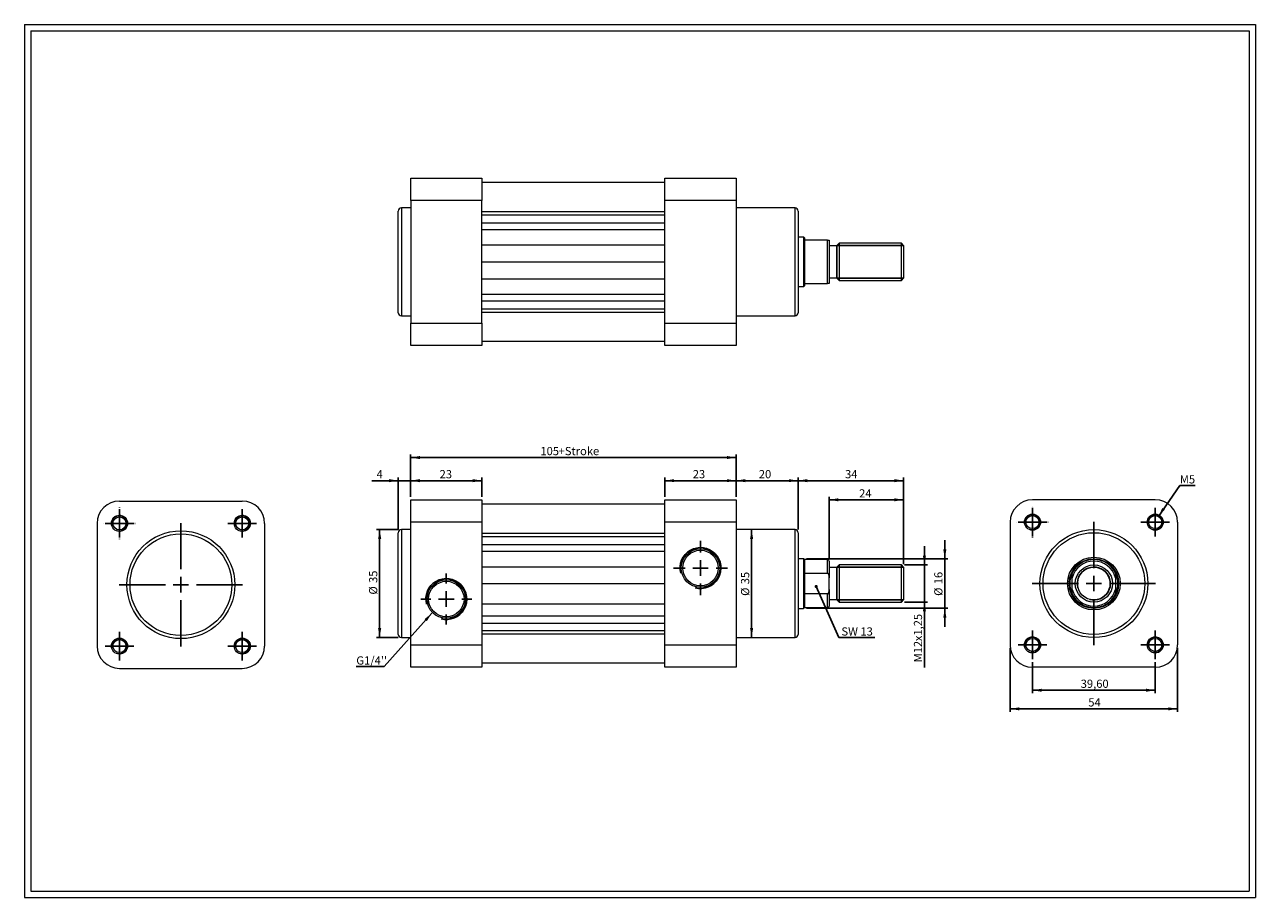
# Model space of a CAD drawing. Units: millimetres. Extents: x 8 to 405, y 9 to 290.
import ezdxf

# ---------------------------------------------------------------- set-up
doc = ezdxf.new("R2010")
doc.units = ezdxf.units.MM
doc.layers.add('FORMAT', color=7, linetype='Continuous')
doc.styles.add('SLDTEXTSTYLE0', font='TXT', dxfattribs={"width": 0.605})
doc.dimstyles.new('SLDDIMSTYLE0', dxfattribs={"dimtxt": 2.568319, "dimasz": 3, "dimexe": 0, "dimexo": 0.0625, "dimgap": 0.64208, "dimtad": 1, "dimtoh": 1, "dimrnd": 1e-09, "dimzin": 12, "dimdsep": 46, "dimtxsty": 'SLDTEXTSTYLE0', "dimsah": 1, "dimcen": 0.09, "dimadec": 0, "dimazin": 0, "dimtfac": 1, "dimtofl": 0, "dimtmove": 0, "dimatfit": 3, "dimfxl": 0, "dimfrac": 2, "dimtolj": 1, "dimtzin": 12, "dimarcsym": 0})
doc.dimstyles.new('SLDDIMSTYLE1', dxfattribs={"dimtxt": 2.568319, "dimasz": 3, "dimexe": 0, "dimexo": 0.0625, "dimgap": 0.64208, "dimtad": 1, "dimtoh": 1, "dimrnd": 1e-09, "dimzin": 12, "dimdsep": 46, "dimtxsty": 'SLDTEXTSTYLE0', "dimsah": 1, "dimcen": 0.09, "dimadec": 0, "dimazin": 0, "dimtfac": 1, "dimtofl": 0, "dimtmove": 0, "dimatfit": 3, "dimfxl": 0, "dimfrac": 2, "dimtolj": 1, "dimtzin": 12, "dimarcsym": 0})
doc.dimstyles.new('SLDDIMSTYLE2', dxfattribs={"dimtxt": 0, "dimasz": 1, "dimexe": 0, "dimexo": 0.0625, "dimgap": 0, "dimtad": 0, "dimtih": 1, "dimtoh": 1, "dimdec": 0, "dimrnd": 1e-09, "dimzin": 0, "dimdsep": 46, "dimtxsty": 'Standard', "dimblk1": 'DOT', "dimblk2": 'DOT', "dimsah": 1, "dimcen": 0.09, "dimadec": 0, "dimazin": 0, "dimtfac": 1, "dimtdec": 0, "dimtofl": 0, "dimtmove": 0, "dimatfit": 3, "dimldrblk": 'DOT', "dimfxl": 0, "dimfrac": 2, "dimtolj": 1, "dimtzin": 0, "dimarcsym": 0})
doc.dimstyles.new('SLDDIMSTYLE3', dxfattribs={"dimtxt": 0, "dimasz": 3, "dimexe": 0, "dimexo": 0.0625, "dimgap": 0, "dimtad": 0, "dimtih": 1, "dimtoh": 1, "dimdec": 0, "dimrnd": 1e-09, "dimzin": 0, "dimdsep": 46, "dimtxsty": 'Standard', "dimsah": 1, "dimcen": 0.09, "dimadec": 0, "dimazin": 0, "dimtfac": 3, "dimtdec": 0, "dimtofl": 0, "dimtmove": 0, "dimatfit": 3, "dimfxl": 0, "dimfrac": 2, "dimtolj": 1, "dimtzin": 0, "dimarcsym": 0})

# ---------------------------------------------------------------- blocks, each defined once
blk = doc.blocks.new('*D1')
at = {"layer": 'FORMAT', "color": 7}
for p, q in [((128.12, 127.26), (121.12, 127.26)), ((122.11, 127.26), (122.11, 92.46)), ((128.12, 92.46), (121.12, 92.46))]:
    blk.add_line(p, q, dxfattribs=at)
for points in [[(122.11, 127.26), (121.61, 124.26), (122.61, 124.26)], [(122.11, 92.46), (122.61, 95.46), (121.61, 95.46)]]:
    blk.add_solid(points, dxfattribs=at)
at = {"layer": 'FORMAT', "color": 7, "char_height": 2.646, "attachment_point": 1, "rotation": 90, "style": 'SLDTEXTSTYLE0'}
for s, insert in [('35', (118.7, 110.04)), ('%%c', (118.7, 106.29))]:
    blk.add_mtext(s, dxfattribs=dict(at, insert=insert))
blk = doc.blocks.new('*D2')
at = {"layer": 'FORMAT', "color": 7}
blk.add_line((242.1, 92.46), (242.1, 127.26), dxfattribs=at)
for points in [[(242.1, 127.26), (241.6, 124.26), (242.6, 124.26)], [(242.1, 92.46), (242.6, 95.46), (241.6, 95.46)]]:
    blk.add_solid(points, dxfattribs=at)
at = {"layer": 'FORMAT', "color": 7, "char_height": 2.646, "attachment_point": 1, "rotation": 90, "style": 'SLDTEXTSTYLE0'}
for s, insert in [('35', (238.69, 109.62)), ('%%c', (238.69, 105.87))]:
    blk.add_mtext(s, dxfattribs=dict(at, insert=insert))
blk = doc.blocks.new('*D3')
at = {"layer": 'FORMAT', "color": 7}
for p, q in [((128.11, 143.04), (119.54, 143.04)), ((128.11, 127.25), (128.11, 144.04)), ((128.11, 143.04), (132.11, 143.04)), ((132.11, 137.85), (132.11, 144.04)), ((132.11, 143.04), (138.11, 143.04))]:
    blk.add_line(p, q, dxfattribs=at)
for points in [[(128.11, 143.04), (125.11, 143.54), (125.11, 142.54)], [(132.11, 143.04), (135.11, 142.54), (135.11, 143.54)]]:
    blk.add_solid(points, dxfattribs=at)
at = {"layer": 'FORMAT', "color": 7, "insert": (121.13, 146.46), "char_height": 2.65, "attachment_point": 1, "style": 'SLDTEXTSTYLE0'}
blk.add_mtext('4', dxfattribs=at)
blk = doc.blocks.new('*D4')
at = {"layer": 'FORMAT', "color": 7}
for p, q in [((132.11, 137.85), (132.11, 151.49)), ((237.11, 137.85), (237.11, 151.49)), ((132.11, 150.5), (237.11, 150.5))]:
    blk.add_line(p, q, dxfattribs=at)
for points in [[(132.11, 150.5), (135.11, 150), (135.11, 151)], [(237.11, 150.5), (234.11, 151), (234.11, 150)]]:
    blk.add_solid(points, dxfattribs=at)
at = {"layer": 'FORMAT', "color": 7, "char_height": 2.646, "attachment_point": 1, "style": 'SLDTEXTSTYLE0'}
for s, insert in [('105', (173.96, 153.91)), ('+Stroke', (179.84, 153.91))]:
    blk.add_mtext(s, dxfattribs=dict(at, insert=insert))
blk = doc.blocks.new('*D5')
at = {"layer": 'FORMAT', "color": 7}
for p, q in [((237.11, 137.85), (237.11, 144.04)), ((257.11, 143.04), (237.11, 143.04)), ((257.11, 127.25), (257.11, 144.04))]:
    blk.add_line(p, q, dxfattribs=at)
for points in [[(237.11, 143.04), (240.11, 142.54), (240.11, 143.54)], [(257.11, 143.04), (254.11, 143.54), (254.11, 142.54)]]:
    blk.add_solid(points, dxfattribs=at)
at = {"layer": 'FORMAT', "color": 7, "insert": (244.42, 146.46), "char_height": 2.646, "attachment_point": 1, "style": 'SLDTEXTSTYLE0'}
blk.add_mtext('20', dxfattribs=at)
blk = doc.blocks.new('*D6')
at = {"layer": 'FORMAT', "color": 7}
for p, q in [((257.11, 127.25), (257.11, 144.04)), ((291.11, 143.04), (257.11, 143.04)), ((291.11, 116.15), (291.11, 144.04))]:
    blk.add_line(p, q, dxfattribs=at)
for points in [[(257.11, 143.04), (260.11, 142.54), (260.11, 143.54)], [(291.11, 143.04), (288.11, 143.54), (288.11, 142.54)]]:
    blk.add_solid(points, dxfattribs=at)
at = {"layer": 'FORMAT', "color": 7, "insert": (272.24, 146.46), "char_height": 2.646, "attachment_point": 1, "style": 'SLDTEXTSTYLE0'}
blk.add_mtext('34', dxfattribs=at)
blk = doc.blocks.new('*D7')
at = {"layer": 'FORMAT', "color": 7}
for p, q in [((267.11, 118.1), (267.11, 137.85)), ((291.11, 136.86), (267.11, 136.86)), ((291.11, 116.15), (291.11, 137.85))]:
    blk.add_line(p, q, dxfattribs=at)
for points in [[(267.11, 136.86), (270.11, 136.36), (270.11, 137.36)], [(291.11, 136.86), (288.11, 137.36), (288.11, 136.36)]]:
    blk.add_solid(points, dxfattribs=at)
at = {"layer": 'FORMAT', "color": 7, "insert": (276.78, 140.27), "char_height": 2.646, "attachment_point": 1, "style": 'SLDTEXTSTYLE0'}
blk.add_mtext('24', dxfattribs=at)
blk = doc.blocks.new('*D8')
at = {"layer": 'FORMAT', "color": 7}
for p, q in [((297.85, 115.86), (297.85, 121.86)), ((291.4, 115.86), (298.84, 115.86)), ((297.85, 103.86), (297.85, 115.86)), ((291.4, 103.86), (298.84, 103.86)), ((297.85, 103.86), (297.85, 82.82))]:
    blk.add_line(p, q, dxfattribs=at)
for points in [[(297.85, 115.86), (298.35, 118.86), (297.35, 118.86)], [(297.85, 103.86), (297.35, 100.86), (298.35, 100.86)]]:
    blk.add_solid(points, dxfattribs=at)
at = {"layer": 'FORMAT', "color": 7, "attachment_point": 1, "rotation": 90, "style": 'SLDTEXTSTYLE0'}
for s, insert, char_height in [('x1,25', (294.44, 91.26), 2.646), ('12', (294.44, 87.35), 2.646), ('M', (294.44, 84.41), 2.65)]:
    blk.add_mtext(s, dxfattribs=dict(at, insert=insert, char_height=char_height))
blk = doc.blocks.new('*D9')
at = {"layer": 'FORMAT', "color": 7}
for p, q in [((304.43, 117.86), (304.43, 123.86)), ((259.85, 117.86), (305.42, 117.86)), ((304.43, 101.86), (304.43, 117.86)), ((259.85, 101.86), (305.42, 101.86)), ((304.43, 101.86), (304.43, 95.86))]:
    blk.add_line(p, q, dxfattribs=at)
for points in [[(304.43, 117.86), (304.93, 120.86), (303.93, 120.86)], [(304.43, 101.86), (303.93, 98.86), (304.93, 98.86)]]:
    blk.add_solid(points, dxfattribs=at)
at = {"layer": 'FORMAT', "color": 7, "char_height": 2.646, "attachment_point": 1, "rotation": 90, "style": 'SLDTEXTSTYLE0'}
for s, insert in [('16', (301.02, 109.62)), ('%%c', (301.02, 105.87))]:
    blk.add_mtext(s, dxfattribs=dict(at, insert=insert))
blk = doc.blocks.new('*D10')
at = {"layer": 'FORMAT', "color": 7}
for p, q in [((132.11, 137.85), (132.11, 144.04)), ((132.11, 143.04), (155.11, 143.04)), ((155.11, 137.85), (155.11, 144.04))]:
    blk.add_line(p, q, dxfattribs=at)
for points in [[(132.11, 143.04), (135.11, 142.54), (135.11, 143.54)], [(155.11, 143.04), (152.11, 143.54), (152.11, 142.54)]]:
    blk.add_solid(points, dxfattribs=at)
at = {"layer": 'FORMAT', "color": 7, "insert": (141.45, 146.46), "char_height": 2.646, "attachment_point": 1, "style": 'SLDTEXTSTYLE0'}
blk.add_mtext('23', dxfattribs=at)
blk = doc.blocks.new('*D11')
at = {"layer": 'FORMAT', "color": 7}
for p, q in [((214.11, 137.85), (214.11, 144.04)), ((214.11, 143.04), (237.11, 143.04)), ((237.11, 137.85), (237.11, 144.04))]:
    blk.add_line(p, q, dxfattribs=at)
for points in [[(214.11, 143.04), (217.11, 142.54), (217.11, 143.54)], [(237.11, 143.04), (234.11, 143.54), (234.11, 142.54)]]:
    blk.add_solid(points, dxfattribs=at)
at = {"layer": 'FORMAT', "color": 7, "insert": (223.11, 146.46), "char_height": 2.646, "attachment_point": 1, "style": 'SLDTEXTSTYLE0'}
blk.add_mtext('23', dxfattribs=at)
blk = doc.blocks.new('SW_NOTE_0')
at = {"layer": 'FORMAT', "color": 0}
for p, q in [((0, 0), (11.56, 0)), ((11.56, 0), (0, 0)), ((0, 0), (11.56, 0)), ((11.56, 0), (0, 0)), ((0, 0), (11.56, 0)), ((11.56, 0), (0, 0))]:
    blk.add_line(p, q, dxfattribs=at)
at = {"layer": 'FORMAT', "color": 0, "insert": (0, 3.26), "char_height": 2.646, "attachment_point": 1, "style": 'SLDTEXTSTYLE0'}
blk.add_mtext(' SW 13', dxfattribs=at)
blk = doc.blocks.new('_DOT')
at = {"color": 0, "linetype": 'ByBlock', "lineweight": -2}
blk.add_line((-0.5, 0), (-1, 0), dxfattribs=at)
at = {"color": 0, "linetype": 'ByBlock', "const_width": 0.5}
blk.add_lwpolyline([(-0.25, 0, 1), (0.25, 0, 1)], format="xyb", close=True, dxfattribs=at)
blk = doc.blocks.new('SW_NOTE_1')
at = {"layer": 'FORMAT', "color": 0}
for p, q in [((-8.98, 0), (0, 0)), ((0, 0), (-8.98, 0)), ((-8.98, 0), (0, 0)), ((0, 0), (-8.98, 0)), ((-8.98, 0), (0, 0)), ((0, 0), (-8.98, 0))]:
    blk.add_line(p, q, dxfattribs=at)
at = {"layer": 'FORMAT', "color": 0, "insert": (-8.98, 3.26), "char_height": 2.646, "attachment_point": 1, "style": 'SLDTEXTSTYLE0'}
blk.add_mtext("G1/4''", dxfattribs=at)
blk = doc.blocks.new('SW_CENTERMARKSYMBOL_0')
at = {"layer": 'FORMAT', "color": 0}
for p, q in [((0, 5), (0, 8.2225)), ((-5, 0), (-8.2225, 0)), ((0, 0), (-2.5, 0)), ((0, 0), (0, 2.5)), ((0, 0), (0, -2.5)), ((0, 0), (2.5, 0)), ((5, 0), (8.2225, 0)), ((0, -5), (0, -8.2225))]:
    blk.add_line(p, q, dxfattribs=at)
blk = doc.blocks.new('SW_CENTERMARKSYMBOL_1')
at = {"layer": 'FORMAT', "color": 0}
for p, q in [((0, 5), (0, 8.7225)), ((-5, 0), (-8.7225, 0)), ((0, 0), (-2.5, 0)), ((0, 0), (0, 2.5)), ((0, 0), (0, -2.5)), ((0, 0), (2.5, 0)), ((5, 0), (8.7225, 0)), ((0, -5), (0, -8.7225))]:
    blk.add_line(p, q, dxfattribs=at)
blk = doc.blocks.new('*D17')
at = {"layer": 'FORMAT', "color": 7}
for p, q in [((325.51, 89.07), (325.51, 68.44)), ((379.51, 89.07), (379.51, 68.44)), ((325.51, 69.43), (379.51, 69.43))]:
    blk.add_line(p, q, dxfattribs=at)
for points in [[(325.51, 69.43), (328.51, 68.93), (328.51, 69.93)], [(379.51, 69.43), (376.51, 69.93), (376.51, 68.93)]]:
    blk.add_solid(points, dxfattribs=at)
at = {"layer": 'FORMAT', "color": 7, "insert": (350.71, 72.84), "char_height": 2.646, "attachment_point": 1, "style": 'SLDTEXTSTYLE0'}
blk.add_mtext('54', dxfattribs=at)
blk = doc.blocks.new('*D18')
at = {"layer": 'FORMAT', "color": 7}
for p, q in [((332.71, 84.47), (332.71, 74.45)), ((372.31, 84.47), (372.31, 74.45)), ((332.71, 75.44), (372.31, 75.44))]:
    blk.add_line(p, q, dxfattribs=at)
for points in [[(332.71, 75.44), (335.71, 74.94), (335.71, 75.94)], [(372.31, 75.44), (369.31, 75.94), (369.31, 74.94)]]:
    blk.add_solid(points, dxfattribs=at)
at = {"layer": 'FORMAT', "color": 7, "insert": (348.26, 78.85), "char_height": 2.646, "attachment_point": 1, "style": 'SLDTEXTSTYLE0'}
blk.add_mtext('39,60', dxfattribs=at)
blk = doc.blocks.new('SW_NOTE_2')
at = {"layer": 'FORMAT', "color": 0}
for p, q in [((0, 0), (4.9, 0)), ((4.9, 0), (0, 0)), ((0, 0), (4.9, 0)), ((4.9, 0), (0, 0)), ((0, 0), (4.9, 0)), ((4.9, 0), (0, 0))]:
    blk.add_line(p, q, dxfattribs=at)
at = {"layer": 'FORMAT', "color": 0, "insert": (0, 3.26), "char_height": 2.646, "attachment_point": 1, "style": 'SLDTEXTSTYLE0'}
blk.add_mtext('M5', dxfattribs=at)
blk = doc.blocks.new('SW_CENTERMARKSYMBOL_2')
at = {"layer": 'FORMAT', "color": 0}
for p, q in [((0, 5), (0, 19.9)), ((-5, 0), (-19.9, 0)), ((0, 0), (-2.5, 0)), ((0, 0), (0, 2.5)), ((0, 0), (0, -2.5)), ((0, 0), (2.5, 0)), ((5, 0), (19.9, 0)), ((0, -5), (0, -19.9))]:
    blk.add_line(p, q, dxfattribs=at)
blk = doc.blocks.new('SW_CENTERMARKSYMBOL_3')
at = {"layer": 'FORMAT', "color": 0}
for p, q in [((0, 2.5), (0, 4.6)), ((-2.5, 0), (-4.6, 0)), ((0, 0), (-2.5, 0)), ((0, 0), (0, 2.5)), ((0, 0), (0, -2.5)), ((0, 0), (2.5, 0)), ((2.5, 0), (4.6, 0)), ((0, -2.5), (0, -4.6))]:
    blk.add_line(p, q, dxfattribs=at)
blk = doc.blocks.new('SW_CENTERMARKSYMBOL_4')
at = {"layer": 'FORMAT', "color": 0}
for p, q in [((0, 5), (0, 5.1)), ((-5, 0), (-5.1, 0)), ((0, 0), (-2.5, 0)), ((0, 0), (0, 2.5)), ((0, 0), (0, -2.5)), ((0, 0), (2.5, 0)), ((5, 0), (5.1, 0)), ((0, -5), (0, -5.1))]:
    blk.add_line(p, q, dxfattribs=at)
blk = doc.blocks.new('SW_CENTERMARKSYMBOL_5')
at = {"layer": 'FORMAT', "color": 0}
for p, q in [((0, 2.5), (0, 4.6)), ((-2.5, 0), (-4.6, 0)), ((0, 0), (-2.5, 0)), ((0, 0), (0, 2.5)), ((0, 0), (0, -2.5)), ((0, 0), (2.5, 0)), ((2.5, 0), (4.6, 0)), ((0, -2.5), (0, -4.6))]:
    blk.add_line(p, q, dxfattribs=at)
blk = doc.blocks.new('SW_CENTERMARKSYMBOL_6')
at = {"layer": 'FORMAT', "color": 0}
for p, q in [((0, 2.5), (0, 4.6)), ((-2.5, 0), (-4.6, 0)), ((0, 0), (-2.5, 0)), ((0, 0), (0, 2.5)), ((0, 0), (0, -2.5)), ((0, 0), (2.5, 0)), ((2.5, 0), (4.6, 0)), ((0, -2.5), (0, -4.6))]:
    blk.add_line(p, q, dxfattribs=at)
blk = doc.blocks.new('SW_CENTERMARKSYMBOL_7')
at = {"layer": 'FORMAT', "color": 0}
for p, q in [((0, 2.5), (0, 4.6)), ((-2.5, 0), (-4.6, 0)), ((0, 0), (-2.5, 0)), ((0, 0), (0, 2.5)), ((0, 0), (0, -2.5)), ((0, 0), (2.5, 0)), ((2.5, 0), (4.6, 0)), ((0, -2.5), (0, -4.6))]:
    blk.add_line(p, q, dxfattribs=at)
blk = doc.blocks.new('SW_CENTERMARKSYMBOL_8')
at = {"layer": 'FORMAT', "color": 0}
for p, q in [((0, 5), (0, 19.9)), ((-5, 0), (-19.9, 0)), ((0, 0), (-2.5, 0)), ((0, 0), (0, 2.5)), ((0, 0), (0, -2.5)), ((0, 0), (2.5, 0)), ((5, 0), (19.9, 0)), ((0, -5), (0, -19.9))]:
    blk.add_line(p, q, dxfattribs=at)
blk = doc.blocks.new('SW_CENTERMARKSYMBOL_9')
at = {"layer": 'FORMAT', "color": 0}
for p, q in [((0, 5), (0, 5.1)), ((-5, 0), (-5.1, 0)), ((0, 0), (-2.5, 0)), ((0, 0), (0, 2.5)), ((0, 0), (0, -2.5)), ((0, 0), (2.5, 0)), ((5, 0), (5.1, 0)), ((0, -5), (0, -5.1))]:
    blk.add_line(p, q, dxfattribs=at)
blk = doc.blocks.new('SW_CENTERMARKSYMBOL_10')
at = {"layer": 'FORMAT', "color": 0}
for p, q in [((0, 2.5), (0, 4.6)), ((-2.5, 0), (-4.6, 0)), ((0, 0), (-2.5, 0)), ((0, 0), (0, 2.5)), ((0, 0), (0, -2.5)), ((0, 0), (2.5, 0)), ((2.5, 0), (4.6, 0)), ((0, -2.5), (0, -4.6))]:
    blk.add_line(p, q, dxfattribs=at)
blk = doc.blocks.new('SW_CENTERMARKSYMBOL_11')
at = {"layer": 'FORMAT', "color": 0}
for p, q in [((0, 2.5), (0, 4.6)), ((-2.5, 0), (-4.6, 0)), ((0, 0), (-2.5, 0)), ((0, 0), (0, 2.5)), ((0, 0), (0, -2.5)), ((0, 0), (2.5, 0)), ((2.5, 0), (4.6, 0)), ((0, -2.5), (0, -4.6))]:
    blk.add_line(p, q, dxfattribs=at)
blk = doc.blocks.new('SW_CENTERMARKSYMBOL_12')
at = {"layer": 'FORMAT', "color": 0}
for p, q in [((0, 2.5), (0, 4.6)), ((-2.5, 0), (-4.6, 0)), ((0, 0), (-2.5, 0)), ((0, 0), (0, 2.5)), ((0, 0), (0, -2.5)), ((0, 0), (2.5, 0)), ((2.5, 0), (4.6, 0)), ((0, -2.5), (0, -4.6))]:
    blk.add_line(p, q, dxfattribs=at)
blk = doc.blocks.new('SW_CENTERMARKSYMBOL_13')
at = {"layer": 'FORMAT', "color": 0}
for p, q in [((0, 2.5), (0, 4.6)), ((-2.5, 0), (-4.6, 0)), ((0, 0), (-2.5, 0)), ((0, 0), (0, 2.5)), ((0, 0), (0, -2.5)), ((0, 0), (2.5, 0)), ((2.5, 0), (4.6, 0)), ((0, -2.5), (0, -4.6))]:
    blk.add_line(p, q, dxfattribs=at)

msp = doc.modelspace()

# ---------------------------------------------------------------- linework, layer by layer
at = {"color": 7, "linetype": 'Continuous', "lineweight": 0}
for p, q in [((7.575, 290.152), (404.615, 290.152)), ((7.575, 290.152), (7.575, 8.616)), ((404.615, 290.152), (404.615, 8.616)), ((7.575, 8.616), (404.615, 8.616))]:
    msp.add_line(p, q, dxfattribs=at)
at = {"color": 7, "linetype": 'Continuous', "lineweight": 15}
for p, q in [((132.114, 233.424), (132.114, 240.624)), ((132.114, 240.624), (155.114, 240.624)), ((155.114, 240.624), (155.114, 233.424)), ((214.114, 239.173), (155.114, 239.173)), ((214.114, 240.624), (237.114, 240.624)), ((214.114, 233.424), (214.114, 240.624)), ((237.114, 240.624), (237.114, 233.424)), ((132.114, 231.024), (129.114, 231.024)), ((129.114, 231.024), (129.114, 196.224)), ((155.114, 233.424), (132.114, 233.424)), ((132.114, 233.424), (132.114, 193.824)), ((155.114, 193.824), (155.114, 233.424)), ((237.114, 233.424), (214.114, 233.424)), ((214.114, 193.824), (214.114, 233.424)), ((237.114, 233.424), (237.114, 193.824)), ((256.114, 231.024), (237.114, 231.024)), ((256.114, 213.624), (256.114, 231.024)), ((128.114, 197.224), (128.114, 230.024)), ((155.114, 229.888), (214.114, 229.888)), ((155.114, 228.827), (214.114, 228.827)), ((257.114, 230.024), (257.114, 213.624)), ((155.114, 226.244), (214.114, 226.244)), ((155.114, 224.076), (214.114, 224.076)), ((155.114, 219.109), (214.114, 219.109)), ((258.864, 221.624), (257.114, 221.624)), ((259.114, 221.374), (258.864, 221.624)), ((258.864, 221.624), (258.864, 205.624)), ((259.114, 221.374), (259.114, 220.624)), ((259.114, 220.624), (259.114, 206.624)), ((266.614, 220.624), (259.114, 220.624)), ((266.614, 206.624), (266.614, 220.624)), ((267.114, 220.624), (267.114, 206.624)), ((269.614, 218.774), (267.114, 218.774)), ((270.314, 219.624), (269.614, 218.924)), ((269.614, 208.324), (269.614, 218.924)), ((290.414, 219.624), (270.314, 219.624)), ((270.314, 219.624), (270.314, 207.624)), ((291.114, 218.924), (290.414, 219.624)), ((290.414, 207.624), (290.414, 219.624)), ((291.114, 218.924), (291.114, 208.324)), ((155.114, 213.616), (214.114, 213.616)), ((256.114, 196.224), (256.114, 213.624)), ((257.114, 213.624), (257.114, 197.224)), ((155.114, 208.139), (214.114, 208.139)), ((259.114, 206.624), (259.114, 205.874)), ((259.114, 206.624), (266.614, 206.624)), ((267.114, 208.474), (269.614, 208.474)), ((269.614, 208.324), (270.314, 207.624)), ((270.314, 207.624), (290.414, 207.624)), ((290.414, 207.624), (291.114, 208.324)), ((155.114, 203.173), (214.114, 203.173)), ((257.114, 205.624), (258.864, 205.624)), ((258.864, 205.624), (259.114, 205.874)), ((155.114, 201.004), (214.114, 201.004)), ((129.114, 196.224), (132.114, 196.224)), ((155.114, 198.421), (214.114, 198.421)), ((155.114, 197.361), (214.114, 197.361)), ((237.114, 196.224), (256.114, 196.224)), ((132.114, 193.824), (155.114, 193.824)), ((132.114, 186.624), (132.114, 193.824)), ((155.114, 193.824), (155.114, 186.624)), ((214.114, 193.824), (237.114, 193.824)), ((214.114, 186.624), (214.114, 193.824)), ((237.114, 193.824), (237.114, 186.624)), ((155.114, 186.624), (132.114, 186.624)), ((155.114, 188.075), (214.114, 188.075)), ((237.114, 186.624), (214.114, 186.624)), ((38.18, 136.475), (77.78, 136.475)), ((132.114, 129.657), (132.114, 136.857)), ((132.114, 136.857), (155.114, 136.857)), ((155.114, 136.857), (155.114, 129.657)), ((214.114, 135.406), (155.114, 135.406)), ((214.114, 136.857), (237.114, 136.857)), ((214.114, 129.657), (214.114, 136.857)), ((237.114, 136.857), (237.114, 129.657)), ((372.309, 136.857), (332.709, 136.857)), ((30.98, 129.275), (30.98, 89.675)), ((84.98, 129.275), (84.98, 89.675)), ((132.114, 127.257), (129.114, 127.257)), ((129.114, 127.257), (129.114, 92.457)), ((155.114, 129.657), (132.114, 129.657)), ((132.114, 90.057), (132.114, 129.657)), ((155.114, 129.657), (155.114, 90.057)), ((237.114, 129.657), (214.114, 129.657)), ((214.114, 90.057), (214.114, 129.657)), ((237.114, 129.657), (237.114, 90.057)), ((256.114, 127.257), (237.114, 127.257)), ((256.114, 92.457), (256.114, 127.257)), ((325.509, 129.657), (325.509, 90.057)), ((379.509, 129.657), (379.509, 90.057)), ((128.114, 93.457), (128.114, 126.257)), ((155.114, 126.121), (214.114, 126.121)), ((155.114, 125.06), (214.114, 125.06)), ((257.114, 126.257), (257.114, 93.457)), ((155.114, 122.476), (214.114, 122.476)), ((155.114, 120.31), (214.114, 120.31)), ((155.114, 115.276), (214.114, 115.276)), ((258.864, 117.857), (257.114, 117.857)), ((259.114, 117.607), (258.864, 117.857)), ((258.864, 117.857), (258.864, 101.857)), ((266.614, 117.607), (259.114, 117.607)), ((259.114, 117.607), (259.114, 113.183)), ((266.614, 113.183), (266.614, 117.607)), ((267.114, 117.107), (267.114, 111.745)), ((270.314, 115.857), (269.614, 115.157)), ((269.614, 109.857), (269.614, 115.157)), ((290.414, 115.857), (270.314, 115.857)), ((270.314, 115.857), (270.314, 109.857)), ((291.114, 115.157), (290.414, 115.857)), ((290.414, 103.857), (290.414, 115.857)), ((291.114, 115.157), (291.114, 104.557)), ((259.114, 113.183), (259.114, 106.531)), ((259.114, 113.183), (266.614, 113.183)), ((269.614, 115.007), (267.114, 115.007)), ((267.114, 107.97), (267.114, 111.745)), ((345.509, 107.97), (345.509, 111.745)), ((359.509, 111.745), (359.509, 107.97)), ((155.114, 109.857), (214.114, 109.857)), ((267.114, 107.97), (267.114, 102.607)), ((269.614, 104.557), (269.614, 109.857)), ((270.314, 109.857), (270.314, 103.857)), ((155.114, 103.263), (214.114, 103.263)), ((259.114, 106.531), (259.114, 102.107)), ((266.614, 106.531), (259.114, 106.531)), ((266.614, 102.107), (266.614, 106.531)), ((267.114, 104.707), (269.614, 104.707)), ((269.614, 104.557), (270.314, 103.857)), ((270.314, 103.857), (290.414, 103.857)), ((290.414, 103.857), (291.114, 104.557)), ((155.114, 99.437), (214.114, 99.437)), ((257.114, 101.857), (258.864, 101.857)), ((258.864, 101.857), (259.114, 102.107)), ((259.114, 102.107), (266.614, 102.107)), ((155.114, 97.116), (214.114, 97.116)), ((129.114, 92.457), (132.114, 92.457)), ((155.114, 94.655), (214.114, 94.655)), ((155.114, 93.594), (214.114, 93.594)), ((237.114, 92.457), (256.114, 92.457)), ((132.114, 82.857), (132.114, 90.057)), ((132.114, 90.057), (155.114, 90.057)), ((155.114, 90.057), (155.114, 82.857)), ((214.114, 90.057), (237.114, 90.057)), ((214.114, 82.857), (214.114, 90.057)), ((237.114, 90.057), (237.114, 82.857)), ((155.114, 84.308), (214.114, 84.308)), ((38.18, 82.475), (77.78, 82.475)), ((155.114, 82.857), (132.114, 82.857)), ((237.114, 82.857), (214.114, 82.857)), ((372.309, 82.857), (332.709, 82.857))]:
    msp.add_line(p, q, dxfattribs=at)
for centre, radius in [((38.18, 129.275), 2.6), ((38.18, 129.275), 2.1), ((77.78, 129.275), 2.6), ((77.78, 129.275), 2.1), ((332.709, 129.657), 2.6), ((332.709, 129.657), 2.1), ((372.309, 129.657), 2.6), ((372.309, 129.657), 2.1), ((352.509, 109.857), 17.4), ((57.98, 109.475), 17.4), ((57.98, 109.475), 16.4), ((352.509, 109.857), 16.4), ((225.614, 114.857), 6.222), ((225.614, 114.857), 5.722), ((352.509, 109.857), 8.5), ((352.509, 109.857), 8), ((352.509, 109.857), 6), ((352.509, 109.857), 5.3), ((143.614, 104.857), 6.222), ((143.614, 104.857), 5.722), ((38.18, 89.675), 2.6), ((38.18, 89.675), 2.1), ((77.78, 89.675), 2.6), ((77.78, 89.675), 2.1), ((332.709, 90.057), 2.6), ((332.709, 90.057), 2.1), ((372.309, 90.057), 2.6), ((372.309, 90.057), 2.1)]:
    msp.add_circle(centre, radius, dxfattribs=at)
for centre, radius, start, end in [((129.114, 230.024), 1, 90, 180), ((256.114, 230.024), 1, 0, 90), ((129.114, 197.224), 1, 180, 270), ((256.114, 197.224), 1, 270, 0), ((38.18, 129.275), 7.2, 90, 180), ((77.78, 129.275), 7.2, 0, 90), ((332.709, 129.657), 7.2, 90, 180), ((372.309, 129.657), 7.2, 0, 90), ((129.114, 126.257), 1, 90, 180), ((256.114, 126.257), 1, 0, 90), ((266.614, 117.107), 0.5, 0, 90), ((352.509, 109.857), 7.75, 25.41462, 154.58538), ((352.509, 109.857), 7.25, 15.09019, 164.90981), ((352.509, 109.857), 7.75, 154.58538, 205.41462), ((352.509, 109.857), 7.75, 334.58538, 25.41462), ((352.509, 109.857), 7.25, 195.09019, 344.90981), ((352.509, 109.857), 7.75, 205.41462, 334.58538), ((266.614, 102.607), 0.5, 270, 0), ((129.114, 93.457), 1, 180, 270), ((256.114, 93.457), 1, 270, 0), ((38.18, 89.675), 7.2, 180, 270), ((77.78, 89.675), 7.2, 270, 0), ((332.709, 90.057), 7.2, 180, 270), ((372.309, 90.057), 7.2, 270, 0)]:
    msp.add_arc(centre, radius, start, end, dxfattribs=at)
for points, knots in [([(266.614, 220.624), (266.64, 220.624), (266.682, 220.624), (266.735, 220.624), (266.782, 220.624), (266.83, 220.624), (266.89, 220.624), (266.949, 220.624), (266.998, 220.624), (267.033, 220.624), (267.067, 220.624), (267.095, 220.624), (267.112, 220.624), (267.113, 220.624), (267.114, 220.624)], [0, 0, 0, 0, 0.0479917, 0.0771085, 0.1070618, 0.1530363, 0.2002008, 0.2906961, 0.3832765, 0.4587496, 0.5345325, 0.6875245, 0.8435446, 1, 1, 1, 1]), ([(267.114, 206.624), (267.113, 206.624), (267.112, 206.624), (267.095, 206.624), (267.067, 206.624), (267.033, 206.624), (267.001, 206.624), (266.966, 206.624), (266.926, 206.624), (266.871, 206.624), (266.802, 206.624), (266.732, 206.624), (266.674, 206.624), (266.639, 206.624), (266.619, 206.624), (266.614, 206.624)], [0, 0, 0, 0, 0.1535921, 0.3075097, 0.4633383, 0.5420483, 0.620732, 0.6778358, 0.7352407, 0.8059282, 0.8787153, 0.9347856, 0.9626935, 0.9916659, 1, 1, 1, 1]), ([(267.114, 111.745), (267.114, 111.812), (267.113, 111.947), (267.104, 112.15), (267.085, 112.352), (267.051, 112.551), (267.009, 112.711), (266.966, 112.833), (266.925, 112.926), (266.871, 113.021), (266.801, 113.104), (266.731, 113.155), (266.674, 113.177), (266.639, 113.183), (266.619, 113.183), (266.614, 113.183)], [0, 0, 0, 0, 0.124188, 0.2488416, 0.3732919, 0.497221, 0.6207995, 0.678055, 0.7352846, 0.8071963, 0.8787489, 0.9348071, 0.963259, 0.9916677, 1, 1, 1, 1]), ([(345.509, 111.745), (345.509, 111.828), (345.509, 111.995), (345.509, 112.218), (345.509, 112.414), (345.509, 112.581), (345.509, 112.721), (345.509, 112.833), (345.509, 112.925), (345.509, 113.02), (345.509, 113.104), (345.509, 113.154), (345.509, 113.177), (345.509, 113.183), (345.509, 113.183), (345.509, 113.183)], [0, 0, 0, 0, 0.1537731, 0.3075042, 0.411956, 0.5164624, 0.6207408, 0.6778433, 0.7352468, 0.8059327, 0.8787181, 0.9347871, 0.9626944, 0.9916661, 1, 1, 1, 1]), ([(359.509, 113.183), (359.509, 113.181), (359.509, 113.176), (359.509, 113.15), (359.509, 113.118), (359.509, 113.071), (359.509, 112.991), (359.509, 112.88), (359.509, 112.748), (359.509, 112.62), (359.509, 112.459), (359.509, 112.252), (359.509, 111.999), (359.509, 111.83), (359.509, 111.745)], [0, 0, 0, 0, 0.0479917, 0.0771084, 0.1070617, 0.1530361, 0.2002006, 0.2906959, 0.3832761, 0.4588934, 0.5345329, 0.6875248, 0.8435447, 1, 1, 1, 1]), ([(266.614, 106.531), (266.64, 106.534), (266.682, 106.539), (266.735, 106.565), (266.782, 106.597), (266.83, 106.644), (266.89, 106.724), (266.949, 106.835), (266.998, 106.967), (267.033, 107.095), (267.067, 107.256), (267.095, 107.463), (267.112, 107.715), (267.113, 107.885), (267.114, 107.97)], [0, 0, 0, 0, 0.0479917, 0.0771084, 0.1070617, 0.1530361, 0.2002006, 0.2906959, 0.3832761, 0.4588934, 0.5345329, 0.6875248, 0.8435447, 1, 1, 1, 1]), ([(345.509, 106.531), (345.509, 106.534), (345.509, 106.539), (345.509, 106.565), (345.509, 106.597), (345.509, 106.644), (345.509, 106.724), (345.509, 106.835), (345.509, 106.967), (345.509, 107.095), (345.509, 107.256), (345.509, 107.463), (345.509, 107.715), (345.509, 107.885), (345.509, 107.97)], [0, 0, 0, 0, 0.0479917, 0.0771085, 0.1070618, 0.1530363, 0.2002008, 0.2906961, 0.3832765, 0.4587496, 0.5345325, 0.6875245, 0.8435446, 1, 1, 1, 1]), ([(359.509, 107.97), (359.509, 107.887), (359.509, 107.72), (359.509, 107.469), (359.509, 107.26), (359.509, 107.093), (359.509, 106.981), (359.509, 106.882), (359.509, 106.79), (359.509, 106.695), (359.509, 106.611), (359.509, 106.561), (359.509, 106.538), (359.509, 106.532), (359.509, 106.531), (359.509, 106.531)], [0, 0, 0, 0, 0.1535923, 0.3075101, 0.4633388, 0.5418851, 0.6207316, 0.6778355, 0.7352404, 0.8059279, 0.8787152, 0.9347855, 0.9626935, 0.9916659, 1, 1, 1, 1])]:
    msp.add_open_spline(points, degree=3, knots=knots, dxfattribs=at)
at = {"layer": 'FORMAT', "color": 7, "lineweight": 0}
for p, q in [((9.575, 288.152), (402.615, 288.152)), ((9.575, 288.152), (9.575, 10.616)), ((402.615, 288.152), (402.615, 50.716)), ((402.615, 50.716), (402.615, 10.616)), ((9.575, 10.616), (243.47, 10.616)), ((243.47, 10.616), (370.218, 10.616)), ((370.218, 10.616), (402.615, 10.616))]:
    msp.add_line(p, q, dxfattribs=at)
at = {"layer": 'FORMAT'}
for p, q in [((291.105, 218.934), (269.624, 218.934)), ((269.624, 218.934), (269.624, 218.911)), ((269.624, 218.911), (269.624, 208.315)), ((269.624, 208.315), (291.105, 208.315)), ((291.105, 115.167), (269.624, 115.167)), ((269.624, 104.638), (269.624, 115.167)), ((269.624, 104.548), (269.624, 104.638)), ((269.624, 104.548), (291.105, 104.548))]:
    msp.add_line(p, q, dxfattribs=at)
for centre, radius in [((38.18, 129.275), 2.5), ((77.78, 129.275), 2.5), ((332.709, 129.657), 2.5), ((372.309, 129.657), 2.5), ((225.614, 114.857), 6.579), ((352.509, 109.857), 5.309), ((143.614, 104.857), 6.579), ((38.18, 89.675), 2.5), ((77.78, 89.675), 2.5), ((332.709, 90.057), 2.5), ((372.309, 90.057), 2.5)]:
    msp.add_arc(centre, radius, 255, 195, dxfattribs=at)

# ---------------------------------------------------------------- block references
at = {"layer": 'FORMAT', "color": 7}
for name, p in [('SW_NOTE_2', (380.247, 141.528)), ('SW_CENTERMARKSYMBOL_9', (38.18, 129.275)), ('SW_CENTERMARKSYMBOL_11', (38.18, 129.275)), ('SW_CENTERMARKSYMBOL_10', (77.78, 129.275)), ('SW_CENTERMARKSYMBOL_4', (332.709, 129.657)), ('SW_CENTERMARKSYMBOL_7', (332.709, 129.657)), ('SW_CENTERMARKSYMBOL_5', (372.309, 129.657)), ('SW_CENTERMARKSYMBOL_8', (57.98, 109.475)), ('SW_CENTERMARKSYMBOL_2', (352.509, 109.857)), ('SW_CENTERMARKSYMBOL_1', (225.614, 114.857)), ('SW_CENTERMARKSYMBOL_0', (143.614, 104.857)), ('SW_NOTE_0', (270.262, 92.453)), ('SW_CENTERMARKSYMBOL_12', (38.18, 89.675)), ('SW_CENTERMARKSYMBOL_13', (77.78, 89.675)), ('SW_CENTERMARKSYMBOL_3', (332.709, 90.057)), ('SW_CENTERMARKSYMBOL_6', (372.309, 90.057)), ('SW_NOTE_1', (123.556, 83.101))]:
    msp.add_blockref(name, p, dxfattribs=at)

# ---------------------------------------------------------------- dimensions: what is measured, and where the dimension line sits
for base, p1, p2, angle, text, dimstyle, picture, middle in [((237.114, 150.502), (132.114, 136.857), (237.114, 136.857), 0, '<>+Stroke', 'SLDDIMSTYLE0', '*D4', (183.023, 150.502)), ((122.111, 92.457), (129.114, 127.257), (129.114, 92.457), 90, '%%c35', 'SLDDIMSTYLE0', '*D1', (122.111, 110.123)), ((242.097, 127.257), (237.114, 92.457), (237.114, 127.257), 90, '%%c35', 'SLDDIMSTYLE0', '*D2', (242.097, 109.705)), ((304.43, 117.857), (258.864, 101.857), (258.864, 117.857), 90, '%%c<>', 'SLDDIMSTYLE1', '*D9', (304.43, 109.705)), ((297.854, 115.857), (290.414, 103.857), (290.414, 115.857), 90, 'M<>x1,25', 'SLDDIMSTYLE1', '*D8', (297.854, 92.147))]:
    dim = msp.add_linear_dim(base=base, p1=p1, p2=p2, angle=angle, text=text, dimstyle=dimstyle, dxfattribs=at)
    dim.commit()
    dim.dimension.update_dxf_attribs({"geometry": picture, "text_midpoint": middle, "dimtype": 160})
for base, p1, p2, dimstyle, picture, middle in [((132.114, 143.045), (128.114, 126.257), (132.114, 136.857), 'SLDDIMSTYLE1', '*D3', (122.111, 143.045)), ((379.509, 69.432), (325.509, 90.057), (379.509, 90.057), 'SLDDIMSTYLE0', '*D17', (352.671, 69.432)), ((372.309, 75.441), (332.709, 85.457), (372.309, 85.457), 'SLDDIMSTYLE0', '*D18', (352.671, 75.441))]:
    dim = msp.add_linear_dim(base=base, p1=p1, p2=p2, dimstyle=dimstyle, dxfattribs=at)
    dim.commit()
    dim.dimension.update_dxf_attribs({"geometry": picture, "text_midpoint": middle, "dimtype": 160})
for base, p1, p2, picture, middle in [((155.114, 143.045), (132.114, 136.857), (155.114, 136.857), '*D10', (143.407, 143.045)), ((237.114, 143.045), (214.114, 136.857), (237.114, 136.857), '*D11', (225.074, 143.045)), ((237.114, 143.045), (257.114, 126.257), (237.114, 136.857), '*D5', (246.378, 143.045)), ((257.114, 143.045), (291.114, 115.157), (257.114, 126.257), '*D6', (274.203, 143.045)), ((267.114, 136.857), (291.114, 115.157), (267.114, 117.107), '*D7', (278.735, 136.857))]:
    dim = msp.add_linear_dim(base=base, p1=p1, p2=p2, angle=0, dimstyle='SLDDIMSTYLE0', dxfattribs=at)
    dim.commit()
    dim.dimension.update_dxf_attribs({"geometry": picture, "text_midpoint": middle, "dimtype": 160})

# ---------------------------------------------------------------- leaders
for points, dimstyle in [([(373.312, 131.502), (380.247, 141.528)], 'SLDDIMSTYLE3'), ([(262.923, 108.902), (270.262, 92.453)], 'SLDDIMSTYLE2'), ([(138.941, 100.263), (123.556, 83.101)], 'SLDDIMSTYLE3')]:
    msp.add_leader(points, dimstyle=dimstyle, dxfattribs=at)

doc.saveas('drawing.dxf')
